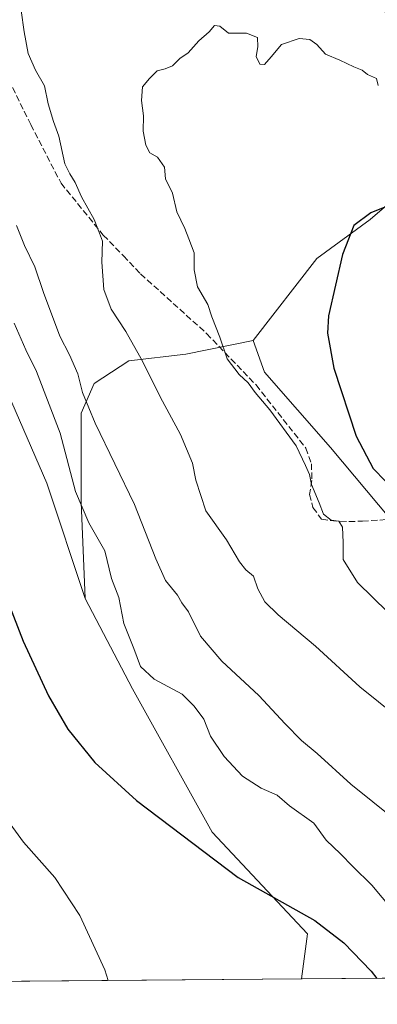
# Model space of a CAD drawing. Units: metres. Extents: x 556432 to 559889, y 4710155 to 4712497.
# Drawn here: x 557177 to 557271, y 4710155 to 4710413 of the extents above; entities that cross this region are included whole.
import ezdxf

# ---------------------------------------------------------------- set-up
doc = ezdxf.new("R2010")
doc.units = ezdxf.units.M
doc.header["$MEASUREMENT"] = 0
doc.linetypes.add('DGN Style 3', pattern=[2.307223458686699, 1.648016756204785, -0.6592067024819142])
for name, color, linetype, lineweight in [('Comarca CxS', 21, 'Continuous', 0), ('Comunidad Autónoma CxS', 142, 'Continuous', 0), ('Cultivos herbáceos CxS', 92, 'Continuous', 0), ('Cultivos leñosos CxS', 92, 'Continuous', 0), ('Curva de nivel maestra', 30, 'Continuous', 30), ('Curva de nivel normal', 30, 'Continuous', 0), ('Matorral CxS', 135, 'Continuous', 0), ('Municipio CxS', 4, 'Continuous', 0), ('Provincia CxS', 1, 'Continuous', 0), ('Senda', 7, 'DGN Style 3', 0)]:
    doc.layers.add(name, color=color, linetype=linetype, lineweight=lineweight)

# ---------------------------------------------------------------- blocks, each defined once
blk = doc.blocks.new('*U14')
at = {"layer": 'Cultivos leñosos CxS', "color": 92, "linetype": 'Continuous', "lineweight": 0}
blk.add_polyline3d([(557161.2511, 4710343.985300001, 573.692200000005), (557183.9561000001, 4710291.8937, 572.6042000000016), (557194.0683000004, 4710261.661900001, 572.2611999999936), (557206.4707000004, 4710237.958900001, 571.6379000000015), (557227.3750999998, 4710200.3475, 574.452900000004), (557252.3679000001, 4710173.7237, 576.0142999999953), (557250.8580999998, 4710161.869100001, 578.3064000000013), (557108.1350999996, 4710160.684800001, 581.7443000000058)], dxfattribs=at)

msp = doc.modelspace()

# ---------------------------------------------------------------- linework, layer by layer
at = {"layer": 'Comarca CxS', "color": 21, "linetype": 'Continuous', "lineweight": 0, "flags": 128}
msp.add_lwpolyline([(557745.8529714268, 4710165.976421716), (556450.7500004243, 4710155.229982866), (556432.0100004246, 4712468.469982843), (557533.6121918948, 4712477.607405961), (559438.1633311743, 4712493.405023055), (559712.3496374956, 4712495.679307105), (559852.2800004508, 4712496.839982842), (559858.9065399566, 4711725.781445921), (559872.1600004504, 4710183.619982865), (558933.272458883, 4710175.829330091)], close=True, dxfattribs=at)
at = {"layer": 'Comunidad Autónoma CxS', "color": 142, "linetype": 'Continuous', "lineweight": 0, "flags": 128}
msp.add_lwpolyline([(557745.8529714268, 4710165.976421716), (556450.7500004243, 4710155.229982866), (556432.0100004246, 4712468.469982843), (557533.6121918948, 4712477.607405961), (559438.1633311743, 4712493.405023055), (559712.3496374956, 4712495.679307105), (559852.2800004508, 4712496.839982842), (559858.9065399566, 4711725.781445921), (559872.1600004504, 4710183.619982865), (558933.272458883, 4710175.829330091)], close=True, dxfattribs=at)
at = {"layer": 'Cultivos herbáceos CxS', "color": 92, "linetype": 'Continuous', "lineweight": 0}
for points in [[(557461.3642999995, 4710163.615800001, 540.5270000000019), (557441.3361999998, 4710163.4496, 543.2406000000046), (557437.2619000003, 4710167.522100001, 543.483600000007), (557423.9064999997, 4710180.8727, 543.5844999999972), (557404.4463000001, 4710179.988500001, 546.8188999999984), (557390.8059, 4710188.054099999, 547.1787999999942), (557359.8843, 4710208.961100001, 547.6542999999947), (557320.8894999997, 4710236.5427, 550.1407000000036), (557299.4918999998, 4710257.005899999, 551.6203999999998), (557280.5301000001, 4710274.906099999, 552.4263000000064), (557258.4357000003, 4710301.239499999, 552.2917000000016), (557241.1151000002, 4710320.940500001, 553.7011000000057), (557238.1284999996, 4710329.2985, 553.9903000000049), (557254.8529000003, 4710350.7907, 551.7618999999977), (557268.8668999998, 4710361.011299999, 550.5176000000065), (557281.8498999998, 4710372.1975, 551.8769999999931), (557304.2856999999, 4710354.379899999, 549.8898999999947), (557318.1429000003, 4710343.161900001, 548.5068000000028), (557337.8753000004, 4710323.924699999, 545.8233000000037), (557362.9599000001, 4710307.8051, 544.7069999999949), (557374.7308999998, 4710306.0141, 544.8043000000034), (557418.1649000002, 4710278.5977, 541.5102000000043), (557437.9452999998, 4710268.1171, 540.6564999999973), (557450.4458999997, 4710273.585899999, 542.9560999999958)], [(557374.7308999998, 4710306.0141, 544.8043000000034), (557362.9599000001, 4710307.8051, 544.7069999999949), (557337.8753000004, 4710323.924699999, 545.8233000000037), (557318.1429000003, 4710343.161900001, 548.5068000000028), (557304.2856999999, 4710354.379899999, 549.8898999999947), (557281.8498999998, 4710372.1975, 551.8769999999931), (557268.8668999998, 4710361.011299999, 550.5176000000065), (557254.8529000003, 4710350.7907, 551.7618999999977), (557238.1284999996, 4710329.2985, 553.9903000000049)], [(557238.1284999996, 4710329.2985, 553.9903000000049), (557241.1151000002, 4710320.940500001, 553.7011000000057), (557258.4357000003, 4710301.239499999, 552.2917000000016), (557280.5301000001, 4710274.906099999, 552.4263000000064), (557299.4918999998, 4710257.005899999, 551.6203999999998), (557320.8894999997, 4710236.5427, 550.1407000000036), (557359.8843, 4710208.961100001, 547.6542999999947), (557390.8059, 4710188.054099999, 547.1787999999942), (557404.4463000001, 4710179.988500001, 546.8188999999984), (557423.9064999997, 4710180.8727, 543.5844999999972), (557437.2619000003, 4710167.522100001, 543.483600000007), (557441.3361000001, 4710163.4497, 543.2406000000046)]]:
    msp.add_polyline3d(points, dxfattribs=at)
at = {"layer": 'Cultivos leñosos CxS', "color": 92, "linetype": 'Continuous', "lineweight": 0, "extrusion": (0.02407929271611723, 0.000199807503656536, 0.9997100318288564), "elevation": 14937.47092052339, "flags": 128}
msp.add_lwpolyline([(4705375.86679673, -596127.9312639668), (4705375.86679673, -595985.1620519237)], dxfattribs=at)
at = {"layer": 'Cultivos leñosos CxS', "color": 92, "linetype": 'Continuous', "lineweight": 0}
for points in [[(557260.2714999998, 4710425.794299999, 560.186400000006), (557305.0654999996, 4710388.6851, 556.8156000000017), (557345.3976999996, 4710354.125700001, 551.8554000000004), (557355.0207000002, 4710341.237700001, 549.7727000000014), (557371.5680999998, 4710324.6633, 547.6334000000061), (557375.9249, 4710311.984099999, 545.8264000000054), (557374.7308999998, 4710306.0141, 544.8043000000034), (557362.9599000001, 4710307.8051, 544.7069999999949), (557337.8753000004, 4710323.924699999, 545.8233000000037), (557318.1429000003, 4710343.161900001, 548.5068000000028), (557304.2856999999, 4710354.379899999, 549.8898999999947), (557281.8498999998, 4710372.1975, 551.8769999999931), (557268.8668999998, 4710361.011299999, 550.5176000000065), (557254.8529000003, 4710350.7907, 551.7618999999977), (557238.1284999996, 4710329.2985, 553.9903000000049), (557220.4446999999, 4710325.716700001, 558.4015000000073), (557205.5116999997, 4710323.926100001, 561.1980999999942), (557196.3567000004, 4710317.9583, 564.5688999999984), (557192.9693, 4710310.1951, 567.165399999998), (557192.9688999997, 4710286.9121, 570.2603999999993), (557194.0683000004, 4710261.661900001, 572.2611999999936), (557183.9561000001, 4710291.8937, 572.6042000000016), (557161.2511, 4710343.985300001, 573.692200000005)], [(557194.0683000004, 4710261.661900001, 572.2611999999936), (557183.9561000001, 4710291.8937, 572.6042000000016), (557161.2511, 4710343.985300001, 573.692200000005), (557148.1171000004, 4710347.567700001, 576.8062999999966), (557143.3123000005, 4710366.705499999, 577.3969999999972), (557142.1349, 4710397.926100001, 577.1475000000064), (557116.4775, 4710400.103900001, 583.2151000000014), (557108.1190999998, 4710385.7761, 586.4682999999932)], [(557194.0683000004, 4710261.661900001, 572.2611999999936), (557183.9561000001, 4710291.8937, 572.6042000000016), (557161.2511, 4710343.985300001, 573.692200000005), (557148.1171000004, 4710347.567700001, 576.8062999999966), (557143.3123000005, 4710366.705499999, 577.3969999999972), (557142.1349, 4710397.926100001, 577.1475000000064), (557116.4775, 4710400.103900001, 583.2151000000014), (557108.1190999998, 4710385.7761, 586.4682999999932)], [(557374.7308999998, 4710306.0141, 544.8043000000034), (557362.9599000001, 4710307.8051, 544.7069999999949), (557337.8753000004, 4710323.924699999, 545.8233000000037), (557318.1429000003, 4710343.161900001, 548.5068000000028), (557304.2856999999, 4710354.379899999, 549.8898999999947), (557281.8498999998, 4710372.1975, 551.8769999999931), (557268.8668999998, 4710361.011299999, 550.5176000000065), (557254.8529000003, 4710350.7907, 551.7618999999977), (557238.1284999996, 4710329.2985, 553.9903000000049)], [(557238.1284999996, 4710329.2985, 553.9903000000049), (557220.4446999999, 4710325.716700001, 558.4015000000073), (557205.5116999997, 4710323.926100001, 561.1980999999942), (557196.3567000004, 4710317.9583, 564.5688999999984), (557192.9693, 4710310.1951, 567.165399999998), (557192.9688999997, 4710286.9121, 570.2603999999993), (557194.0683000004, 4710261.661900001, 572.2611999999936)], [(557194.0683000004, 4710261.661900001, 572.2611999999936), (557206.4707000004, 4710237.958900001, 571.6379000000015), (557227.3750999998, 4710200.3475, 574.452900000004), (557252.3679000001, 4710173.7237, 576.0142999999953), (557250.8580999998, 4710161.869200001, 578.3064000000013)]]:
    msp.add_polyline3d(points, dxfattribs=at)
at = {"layer": 'Curva de nivel maestra', "color": 30, "linetype": 'Continuous', "lineweight": 30, "flags": 128}
for points, elevation in [([(557280.4600000001, 4710367.340100001), (557268.9800000004, 4710362.7301), (557264.54, 4710359.440099999), (557261.5800000001, 4710351.800100001), (557257.8700000001, 4710335.720100001), (557257.6200000001, 4710331.1501), (557259.29, 4710321.9801), (557265.1299999999, 4710304.210100001), (557269.6100000005, 4710295.670100001), (557276.1299999999, 4710289.0601)], 550), ([(557173.75, 4710260.8201), (557177.7100000001, 4710250.440099999), (557184.3899999997, 4710236.130100001), (557189.5, 4710227.340100001), (557196.54, 4710218.600099999), (557207.4600000001, 4710208.6801), (557234.2100000001, 4710188.4801), (557254.2800000003, 4710177.2301), (557261.9000000004, 4710171.3201), (557269.0800000001, 4710163.890100001), (557270.5547000002, 4710162.0327)], 575)]:
    msp.add_lwpolyline(points, dxfattribs=dict(at, elevation=elevation))
at = {"layer": 'Curva de nivel normal', "color": 30, "linetype": 'Continuous', "lineweight": 0, "flags": 128}
for points, elevation in [([(557275.9600000001, 4710230.5801), (557266.1399999997, 4710238.420100001), (557254.4800000004, 4710249.090100001), (557244.7199999997, 4710257.3301), (557241.1799999997, 4710260.7401), (557239.3799999999, 4710264.170100001), (557238.2599999999, 4710267.4901), (557236.2000000002, 4710269.1601), (557234.54, 4710271.2601), (557231.0999999996, 4710277.040100001), (557225.7400000002, 4710284.590100001), (557223.0899999999, 4710292.6801), (557222.2400000002, 4710297.130100001), (557219.0499999998, 4710304.590100001), (557213.7100000001, 4710314.5001), (557209.0700000003, 4710323.880100001), (557204.7000000002, 4710331.590100001), (557200.8899999997, 4710337.4801), (557198.9299999997, 4710342.640100001), (557198.3600000005, 4710349.800100001), (557198.5899999999, 4710355.3201), (557197.8300000001, 4710357.420100001), (557196.3600000005, 4710360.940099999), (557193.0300000003, 4710366.950099999), (557191.4199999999, 4710370.670100001), (557190.04, 4710372.960100001), (557188.6699999999, 4710375.5601), (557187.1200000001, 4710382.800100001), (557185.6699999999, 4710386.690099999), (557184.2999999998, 4710391.280099999), (557183.3099999996, 4710396.0001), (557180.9800000004, 4710400.090100001), (557179.0999999996, 4710404.520099999), (557177.9699999997, 4710410.1601), (557177.1799999997, 4710415.800100001)], 560), ([(557121.9600000001, 4710413.4801), (557124.7400000002, 4710406.970100001), (557127.3499999996, 4710403.440099999), (557127.6100000005, 4710401.6501), (557126.7400000002, 4710395.8301), (557128.0899999999, 4710377.790100001), (557129.0099999999, 4710350.6601), (557130.9500000002, 4710331.520099999), (557135.2199999997, 4710309.470100001), (557145.5199999996, 4710271.100099999), (557159.1600000003, 4710232.420100001), (557165.9000000004, 4710216.5001), (557171.7599999999, 4710206.030099999), (557177.8300000001, 4710197.770099999), (557186.0800000001, 4710188.470100001), (557192.6500000004, 4710178.5001), (557199.2300000004, 4710164.290100001), (557200.0455, 4710161.4475)], 580), ([(557273.4500000002, 4710258.0601), (557265.54, 4710265.8101), (557261.7400000002, 4710271.840100001), (557261.7300000004, 4710276.290100001), (557261.5599999996, 4710280.3101), (557260.6299999999, 4710281.860099999), (557258.5800000001, 4710282.170100001), (557256.6299999999, 4710283.7401), (557255.4299999997, 4710286.7401), (557253.4500000002, 4710291.5001), (557252.9500000002, 4710294.170100001), (557251.8399999999, 4710296.5001), (557249.4600000001, 4710301.600099999), (557242.5199999996, 4710311.120100001), (557238.6399999997, 4710315.590100001), (557236.7800000003, 4710318.1501), (557234.4199999999, 4710320.370100001), (557231.3200000003, 4710324.460100001), (557229.4000000004, 4710330.1501), (557227.3200000003, 4710335.440099999), (557226.2300000004, 4710338.720100001), (557223.4900000002, 4710343.350099999), (557222.5999999996, 4710347.7501), (557222.6299999999, 4710352.220100001), (557221.2800000003, 4710355.890100001), (557220.2300000004, 4710358.620100001), (557218.0800000001, 4710362.950099999), (557216.9100000003, 4710367.860099999), (557215.0899999999, 4710371.600099999), (557214.8499999996, 4710374.710100001), (557212.9800000004, 4710377.360099999), (557211, 4710378.440099999), (557209.9400000004, 4710380.4901), (557209.2100000001, 4710384.1601), (557209.3399999999, 4710388.1601), (557208.8300000001, 4710392.1601), (557209.1100000005, 4710395.7601), (557210.8899999997, 4710397.940099999), (557212.9299999997, 4710399.960100001), (557215, 4710400.440099999), (557216.9299999997, 4710401.300100001), (557218.9100000003, 4710403.190099999), (557221.0599999996, 4710404.710100001), (557223.8499999996, 4710407.8201), (557226.5499999998, 4710410.1501), (557227.9400000004, 4710411.8201), (557229.4100000003, 4710411.6601), (557231.6600000003, 4710409.860099999), (557236.3899999997, 4710409.800100001), (557239.2400000002, 4710408.720100001), (557239.3499999996, 4710406.220100001), (557238.8799999999, 4710403.700099999), (557239.9100000003, 4710401.690099999), (557241.0899999999, 4710401.630100001), (557242.9000000004, 4710403.590100001), (557245.5700000003, 4710406.890100001), (557250.25, 4710408.440099999), (557252.9699999997, 4710408.1601), (557254.8799999999, 4710406.840100001), (557257.0899999999, 4710404.3301), (557260.8600000005, 4710402.780099999), (557264.5800000001, 4710400.9901), (557266.7599999999, 4710400.110099999), (557268.1500000004, 4710399.030099999), (557270.4800000004, 4710397.960100001), (557270.9400000004, 4710396.130100001)], 555), ([(557281.5199999996, 4710198.6601), (557263.8099999996, 4710212.920100001), (557254.9299999997, 4710221.0001), (557250.8200000003, 4710224.420100001), (557246.5, 4710228.7301), (557239.6200000001, 4710236.210100001), (557229.9100000003, 4710245.1801), (557224.3099999996, 4710251.7601), (557221.1399999997, 4710258.100099999), (557219.4100000003, 4710260.5101), (557218.25, 4710262.5101), (557215.1100000005, 4710266.370100001), (557212.6100000005, 4710272.040100001), (557206.9699999997, 4710286.2301), (557196.6600000003, 4710307.5801), (557193.3399999999, 4710315.6601), (557192.1100000005, 4710320.5101), (557189.9100000003, 4710325.5001), (557187.3499999996, 4710330.4001), (557183.0599999996, 4710341.800100001), (557180.79, 4710348.540100001), (557178.1100000005, 4710354.200099999), (557176.04, 4710359.450099999)], 565), ([(557175.4199999999, 4710333.8201), (557178.4400000004, 4710326.780099999), (557181.2599999999, 4710321.100099999), (557187.4500000002, 4710305.0001), (557191.4500000002, 4710289.710100001), (557195.0199999996, 4710281.4301), (557199.2000000002, 4710274.120100001), (557200.9100000003, 4710266.890100001), (557202.8700000001, 4710261.860099999), (557204.2100000001, 4710255.090100001), (557206.8099999996, 4710248.530099999), (557208.5099999999, 4710243.8301), (557212.1399999997, 4710240.4901), (557219.5099999999, 4710236.550100001), (557222.5999999996, 4710233.420100001), (557225.2199999997, 4710229.9901), (557226.9600000001, 4710225.540100001), (557230.4900000002, 4710220.170100001), (557235.29, 4710215.0001), (557240.2300000004, 4710211.860099999), (557244.3899999997, 4710210.0701), (557247.6600000003, 4710207.290100001), (557254.0899999999, 4710202.710100001), (557257.2800000003, 4710198.2301), (557261.0499999998, 4710194.6601), (557264.2599999999, 4710191.360099999), (557269.25, 4710186.4801), (557277.8300000001, 4710176.2501)], 570)]:
    msp.add_lwpolyline(points, dxfattribs=dict(at, elevation=elevation))
at = {"layer": 'Matorral CxS', "color": 135, "linetype": 'Continuous', "lineweight": 0, "extrusion": (0.1641096143871006, 0.001361735582276259, 0.9864411691235931), "elevation": 98434.6836800229, "flags": 128}
msp.add_lwpolyline([(4705375.972827241, -588227.5471156476), (4705375.972827241, -588133.7039250128)], dxfattribs=at)
at = {"layer": 'Matorral CxS', "color": 135, "linetype": 'Continuous', "lineweight": 0}
msp.add_polyline3d([(557441.3361999998, 4710163.4496, 543.2406000000046), (557250.8580999998, 4710161.869100001, 578.3064000000013), (557252.3679000001, 4710173.7237, 576.0142999999953), (557227.3750999998, 4710200.3475, 574.452900000004), (557206.4707000004, 4710237.958900001, 571.6379000000015), (557194.0683000004, 4710261.661900001, 572.2611999999936), (557192.9688999997, 4710286.9121, 570.2603999999993), (557192.9693, 4710310.1951, 567.165399999998), (557196.3567000004, 4710317.9583, 564.5688999999984), (557205.5116999997, 4710323.926100001, 561.1980999999942), (557220.4446999999, 4710325.716700001, 558.4015000000073), (557238.1284999996, 4710329.2985, 553.9903000000049), (557241.1151000002, 4710320.940500001, 553.7011000000057), (557258.4357000003, 4710301.239499999, 552.2917000000016), (557280.5301000001, 4710274.906099999, 552.4263000000064), (557299.4918999998, 4710257.005899999, 551.6203999999998), (557320.8894999997, 4710236.5427, 550.1407000000036), (557359.8843, 4710208.961100001, 547.6542999999947), (557390.8059, 4710188.054099999, 547.1787999999942), (557404.4463000001, 4710179.988500001, 546.8188999999984), (557423.9064999997, 4710180.8727, 543.5844999999972), (557437.2619000003, 4710167.522100001, 543.483600000007)], close=True, dxfattribs=at)
for points in [[(557238.1284999996, 4710329.2985, 553.9903000000049), (557220.4446999999, 4710325.716700001, 558.4015000000073), (557205.5116999997, 4710323.926100001, 561.1980999999942), (557196.3567000004, 4710317.9583, 564.5688999999984), (557192.9693, 4710310.1951, 567.165399999998), (557192.9688999997, 4710286.9121, 570.2603999999993), (557194.0683000004, 4710261.661900001, 572.2611999999936)], [(557238.1284999996, 4710329.2985, 553.9903000000049), (557241.1151000002, 4710320.940500001, 553.7011000000057), (557258.4357000003, 4710301.239499999, 552.2917000000016), (557280.5301000001, 4710274.906099999, 552.4263000000064), (557299.4918999998, 4710257.005899999, 551.6203999999998), (557320.8894999997, 4710236.5427, 550.1407000000036), (557359.8843, 4710208.961100001, 547.6542999999947), (557390.8059, 4710188.054099999, 547.1787999999942), (557404.4463000001, 4710179.988500001, 546.8188999999984), (557423.9064999997, 4710180.8727, 543.5844999999972), (557437.2619000003, 4710167.522100001, 543.483600000007), (557441.3361000001, 4710163.4497, 543.2406000000046)], [(557194.0683000004, 4710261.661900001, 572.2611999999936), (557206.4707000004, 4710237.958900001, 571.6379000000015), (557227.3750999998, 4710200.3475, 574.452900000004), (557252.3679000001, 4710173.7237, 576.0142999999953), (557250.8580999998, 4710161.869200001, 578.3064000000013)]]:
    msp.add_polyline3d(points, dxfattribs=at)
at = {"layer": 'Municipio CxS', "color": 4, "linetype": 'Continuous', "lineweight": 0, "flags": 128}
msp.add_lwpolyline([(557745.8529714268, 4710165.976421716), (556450.7500004243, 4710155.229982866)], dxfattribs=at)
at = {"layer": 'Provincia CxS', "color": 1, "linetype": 'Continuous', "lineweight": 0, "flags": 128}
msp.add_lwpolyline([(557745.8529714268, 4710165.976421716), (556450.7500004243, 4710155.229982866), (556432.0100004246, 4712468.469982843), (557533.6121918948, 4712477.607405961), (559438.1633311743, 4712493.405023055), (559712.3496374956, 4712495.679307105), (559852.2800004508, 4712496.839982842), (559858.9065399566, 4711725.781445921), (559872.1600004504, 4710183.619982865), (558933.272458883, 4710175.829330091)], close=True, dxfattribs=at)
at = {"layer": 'Senda', "color": 7, "linetype": 'DGN Style 3', "lineweight": 0}
msp.add_polyline3d([(557165.7956999998, 4710414.198100001, 565.3423999999941), (557179.7439000001, 4710385.8595, 563.2210999999952), (557187.6815, 4710370.513699999, 562.2872000000061), (557198.7938999999, 4710356.887700001, 560.7284999999974), (557204.0856999997, 4710351.4637, 560.3997999999992), (557208.5834999997, 4710346.701099999, 559.2691000000051), (557225.9137000004, 4710331.090700001, 556.6386000000057), (557238.8783, 4710317.596899999, 555.6407000000036), (557251.9753000002, 4710301.060500001, 554.7866999999969), (557253.4304999998, 4710296.9593, 555.6515999999974), (557253.5629000004, 4710292.593699999, 556.4728000000032), (557252.9013, 4710288.8895, 556.5549000000028), (557253.8273, 4710285.449899999, 556.6217999999935), (557256.0762999998, 4710282.407299999, 556.2890000000043), (557260.9710999997, 4710281.7457, 556.0908000000054), (557266.7918999996, 4710281.8781, 556.069399999993), (557274.4649, 4710282.407299999, 553.6462999999932), (557277.1513, 4710282.540899999, 552.2577000000019)], dxfattribs=at)

# ---------------------------------------------------------------- block references
at = {"layer": 'Cultivos leñosos CxS', "color": 92, "linetype": 'Continuous', "lineweight": 0}
msp.add_blockref('*U14', (0, 0), dxfattribs=at)

doc.saveas('drawing.dxf')
